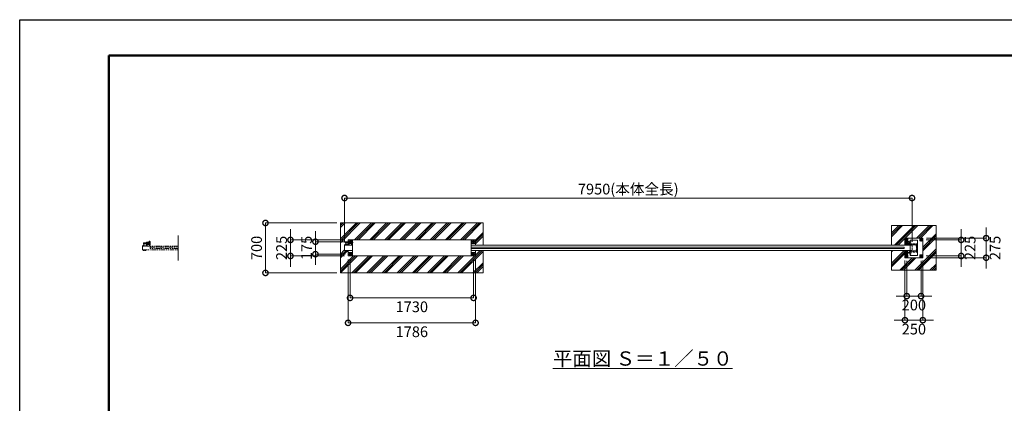
# Model space of a CAD drawing. Extents: x 0 to 21079, y 0 to 14850.
# Drawn here: x 0 to 13793, y 9472 to 14850 of the extents above; entities that cross this region are included whole.
import ezdxf

# ---------------------------------------------------------------- set-up
doc = ezdxf.new("R2010")
doc.units = 0
doc.header["$MEASUREMENT"] = 0
doc.header["$PDMODE"] = 1
for name, pattern in [('CENTER', [50.8, 31.75, -6.35, 6.35, -6.35]), ('DASHED', [19.05, 12.7, -6.35]), ('PHANTOM', [63.5, 31.75, -6.35, 6.35, -6.35, 6.35, -6.35])]:
    doc.linetypes.add(name, pattern=pattern)
doc.layers.get('0').update_dxf_attribs({"color": 1, "linetype": 'CONTINUOUS'})
doc.layers.get('DefPoints').update_dxf_attribs({"linetype": 'CONTINUOUS'})
for name, color, linetype, lineweight in [('FRAM3', 1, 'CONTINUOUS', 50), ('ハッチング', 8, 'CONTINUOUS', 5), ('ボルト・ナット', 8, 'CONTINUOUS', 9), ('基準線', 6, 'CENTER', 18), ('外形線', 7, 'CONTINUOUS', 18), ('寸法線', 3, 'CONTINUOUS', 18), ('想像線', 11, 'PHANTOM', 13), ('文字', 4, 'CONTINUOUS', 18), ('細線', 8, 'CONTINUOUS', 5), ('隠れ線', 5, 'DASHED', 18)]:
    doc.layers.add(name, color=color, linetype=linetype, lineweight=lineweight)
doc.styles.get("Standard").update_dxf_attribs({"font": 'TXT.SHX', "bigfont": 'bigfont.shx'})
doc.dimstyles.new('50ベース', dxfattribs={"dimscale": 50, "dimtxt": 3, "dimasz": 3, "dimexe": 0, "dimexo": 1, "dimgap": 1, "dimtad": 3, "dimdec": 1, "dimdsep": 46, "dimtxsty": 'Standard', "dimblk": 'DOTSMALL', "dimcen": 0, "dimclrd": 256, "dimclre": 256, "dimclrt": 7, "dimadec": 3, "dimazin": 2, "dimtfac": 1, "dimtdec": 1, "dimtix": 1, "dimtmove": 2, "dimatfit": 2, "dimldrblk": 'OPEN', "dimfxl": 0, "dimtolj": 1, "dimlwd": -1, "dimlwe": -1, "dimarcsym": 0})
pattern_1 = [(45, (-90000, 64662.5), (-106.06602, 106.06602), []), (45, (-90013.26, 64675.76), (-106.06602, 106.06602), []), (45, (-90026.52, 64689.02), (-106.06602, 106.06602), [])]

# ---------------------------------------------------------------- blocks, each defined once
blk = doc.blocks.new('A$C4093506B')
at = {"layer": '外形線'}
for p, q in [((-12, 32), (13, 32)), ((-12, -26), (-12, 32)), ((13, -26), (13, 32))]:
    blk.add_line(p, q, dxfattribs=at)
blk.add_arc((0, -26), 12.5, 180, 0, dxfattribs=at)
blk = doc.blocks.new('_DotSmall')
at = {"layer": 'FRAM3', "color": 0, "const_width": 0.5}
blk.add_lwpolyline([(-0.0625, 0, 1), (0.0625, 0, 1)], format="xyb", close=True, dxfattribs=at)
blk = doc.blocks.new('*D693')
at = {"layer": 'DefPoints', "color": 0}
for p in [(12500, 12350), (4550, 11693.5), (12500, 11687.5)]:
    blk.add_point(p, dxfattribs=at)
at = {"layer": '寸法線'}
for p, q in [((4550, 11743.5), (4550, 12350)), ((4550, 12350), (12500, 12350)), ((12500, 11737.5), (12500, 12350))]:
    blk.add_line(p, q, dxfattribs=at)
at = {"layer": '寸法線', "xscale": 150, "yscale": 150, "zscale": 150, "rotation": 180}
blk.add_blockref('_DotSmall', (4550, 12350), dxfattribs=at)
at = {"layer": '寸法線', "xscale": 150, "yscale": 150, "zscale": 150}
blk.add_blockref('_DotSmall', (12500, 12350), dxfattribs=at)
at = {"layer": '寸法線', "color": 7, "insert": (8525, 12475), "char_height": 150, "attachment_point": 5}
blk.add_mtext('\\A1;7950(本体全長)', dxfattribs=at)
blk = doc.blocks.new('_OPEN')
at = {"color": 0, "linetype": 'ByBlock'}
for p, q in [((-1, 0.167), (0, 0)), ((0, 0), (-1, -0.167)), ((0, 0), (-1, 0))]:
    blk.add_line(p, q, dxfattribs=at)
blk = doc.blocks.new('*D694')
at = {"layer": 'DefPoints', "color": 0}
for p in [(4143, 11737.5), (4628, 11737.5), (4608, 11562.5)]:
    blk.add_point(p, dxfattribs=at)
at = {"layer": '寸法線'}
for p, q in [((4143, 11737.5), (4143, 11887.5)), ((4578, 11737.5), (4143, 11737.5)), ((4143, 11562.5), (4143, 11737.5)), ((4558, 11562.5), (4143, 11562.5)), ((4143, 11562.5), (4143, 11412.5))]:
    blk.add_line(p, q, dxfattribs=at)
at = {"layer": '寸法線', "xscale": 150, "yscale": 150, "zscale": 150}
for p, rotation in [((4143, 11737.5), 270), ((4143, 11562.5), 90)]:
    blk.add_blockref('_DotSmall', p, dxfattribs=dict(at, rotation=rotation))
at = {"layer": '寸法線', "color": 7, "insert": (4018, 11650), "char_height": 150, "attachment_point": 5, "rotation": 90}
blk.add_mtext('\\A1;175', dxfattribs=at)
blk = doc.blocks.new('*D695')
at = {"layer": 'DefPoints', "color": 0}
for p in [(4600, 11762.5), (3793, 11537.5), (4600, 11537.5)]:
    blk.add_point(p, dxfattribs=at)
at = {"layer": '寸法線'}
for p, q in [((3793, 11762.5), (3793, 11912.5)), ((4550, 11762.5), (3793, 11762.5)), ((3793, 11762.5), (3793, 11537.5)), ((4550, 11537.5), (3793, 11537.5)), ((3793, 11537.5), (3793, 11387.5))]:
    blk.add_line(p, q, dxfattribs=at)
at = {"layer": '寸法線', "xscale": 150, "yscale": 150, "zscale": 150}
for p, rotation in [((3793, 11762.5), 270), ((3793, 11537.5), 90)]:
    blk.add_blockref('_DotSmall', p, dxfattribs=dict(at, rotation=rotation))
at = {"layer": '寸法線', "color": 7, "insert": (3668, 11650), "char_height": 150, "attachment_point": 5, "rotation": 90}
blk.add_mtext('\\A1;225', dxfattribs=at)
blk = doc.blocks.new('*D696')
at = {"layer": 'DefPoints', "color": 0}
for p in [(4493, 12000), (3443, 11300), (4493, 11300)]:
    blk.add_point(p, dxfattribs=at)
at = {"layer": '寸法線'}
for p, q in [((4443, 12000), (3443, 12000)), ((3443, 12000), (3443, 11300)), ((4443, 11300), (3443, 11300))]:
    blk.add_line(p, q, dxfattribs=at)
at = {"layer": '寸法線', "xscale": 150, "yscale": 150, "zscale": 150}
for p, rotation in [((3443, 12000), 90), ((3443, 11300), 270)]:
    blk.add_blockref('_DotSmall', p, dxfattribs=dict(at, rotation=rotation))
at = {"layer": '寸法線', "color": 7, "insert": (3318, 11650), "char_height": 150, "attachment_point": 5, "rotation": 90}
blk.add_mtext('\\A1;700', dxfattribs=at)
blk = doc.blocks.new('*D697')
at = {"layer": 'DefPoints', "color": 0}
for p in [(4628, 11542.5), (6358, 11542.5), (6358, 10950)]:
    blk.add_point(p, dxfattribs=at)
at = {"layer": '寸法線'}
for p, q in [((4628, 11492.5), (4628, 10950)), ((6358, 11492.5), (6358, 10950)), ((4628, 10950), (6358, 10950))]:
    blk.add_line(p, q, dxfattribs=at)
at = {"layer": '寸法線', "xscale": 150, "yscale": 150, "zscale": 150, "rotation": 180}
blk.add_blockref('_DotSmall', (4628, 10950), dxfattribs=at)
at = {"layer": '寸法線', "xscale": 150, "yscale": 150, "zscale": 150}
blk.add_blockref('_DotSmall', (6358, 10950), dxfattribs=at)
at = {"layer": '寸法線', "color": 7, "insert": (5493, 10825), "char_height": 150, "attachment_point": 5}
blk.add_mtext('\\A1;1730', dxfattribs=at)
blk = doc.blocks.new('*D698')
at = {"layer": 'DefPoints', "color": 0}
for p in [(4600, 11537.5), (6386, 11537.5), (6386, 10600)]:
    blk.add_point(p, dxfattribs=at)
at = {"layer": '寸法線'}
for p, q in [((4600, 11487.5), (4600, 10600)), ((6386, 11487.5), (6386, 10600)), ((4600, 10600), (6386, 10600))]:
    blk.add_line(p, q, dxfattribs=at)
at = {"layer": '寸法線', "xscale": 150, "yscale": 150, "zscale": 150, "rotation": 180}
blk.add_blockref('_DotSmall', (4600, 10600), dxfattribs=at)
at = {"layer": '寸法線', "xscale": 150, "yscale": 150, "zscale": 150}
blk.add_blockref('_DotSmall', (6386, 10600), dxfattribs=at)
at = {"layer": '寸法線', "color": 7, "insert": (5493, 10475), "char_height": 150, "attachment_point": 5}
blk.add_mtext('\\A1;1786', dxfattribs=at)
blk = doc.blocks.new('*D699')
at = {"layer": 'DefPoints', "color": 0}
for p in [(12401, 11525), (12651, 11525), (12651, 10637.5)]:
    blk.add_point(p, dxfattribs=at)
at = {"layer": '寸法線'}
for p, q in [((12401, 11475), (12401, 10637.5)), ((12651, 11475), (12651, 10637.5)), ((12401, 10637.5), (12251, 10637.5)), ((12401, 10637.5), (12651, 10637.5)), ((12651, 10637.5), (12801, 10637.5))]:
    blk.add_line(p, q, dxfattribs=at)
at = {"layer": '寸法線', "xscale": 150, "yscale": 150, "zscale": 150}
blk.add_blockref('_DotSmall', (12401, 10637.5), dxfattribs=at)
at = {"layer": '寸法線', "xscale": 150, "yscale": 150, "zscale": 150, "rotation": 180}
blk.add_blockref('_DotSmall', (12651, 10637.5), dxfattribs=at)
at = {"layer": '寸法線', "color": 7, "insert": (12526, 10512.5), "char_height": 150, "attachment_point": 5}
blk.add_mtext('\\A1;250', dxfattribs=at)
blk = doc.blocks.new('*D700')
at = {"layer": 'DefPoints', "color": 0}
for p in [(12426, 11517.5), (12626, 11517.5), (12626, 10975)]:
    blk.add_point(p, dxfattribs=at)
at = {"layer": '寸法線'}
for p, q in [((12426, 11467.5), (12426, 10975)), ((12626, 11467.5), (12626, 10975)), ((12426, 10975), (12276, 10975)), ((12426, 10975), (12626, 10975)), ((12626, 10975), (12776, 10975))]:
    blk.add_line(p, q, dxfattribs=at)
at = {"layer": '寸法線', "xscale": 150, "yscale": 150, "zscale": 150}
blk.add_blockref('_DotSmall', (12426, 10975), dxfattribs=at)
at = {"layer": '寸法線', "xscale": 150, "yscale": 150, "zscale": 150, "rotation": 180}
blk.add_blockref('_DotSmall', (12626, 10975), dxfattribs=at)
at = {"layer": '寸法線', "color": 7, "insert": (12526, 10850), "char_height": 150, "attachment_point": 5}
blk.add_mtext('\\A1;200', dxfattribs=at)
blk = doc.blocks.new('*D701')
at = {"layer": 'DefPoints', "color": 0}
for p in [(12651, 11787.5), (12651, 11512.5), (13538.5, 11512.5)]:
    blk.add_point(p, dxfattribs=at)
at = {"layer": '寸法線'}
for p, q in [((13538.5, 11787.5), (13538.5, 11937.5)), ((12701, 11787.5), (13538.5, 11787.5)), ((13538.5, 11787.5), (13538.5, 11512.5)), ((12701, 11512.5), (13538.5, 11512.5)), ((13538.5, 11512.5), (13538.5, 11362.5))]:
    blk.add_line(p, q, dxfattribs=at)
at = {"layer": '寸法線', "xscale": 150, "yscale": 150, "zscale": 150}
for p, rotation in [((13538.5, 11787.5), 270), ((13538.5, 11512.5), 90)]:
    blk.add_blockref('_DotSmall', p, dxfattribs=dict(at, rotation=rotation))
at = {"layer": '寸法線', "color": 7, "insert": (13663.5, 11650), "char_height": 150, "attachment_point": 5, "rotation": 90}
blk.add_mtext('\\A1;275', dxfattribs=at)
blk = doc.blocks.new('*D702')
at = {"layer": 'DefPoints', "color": 0}
for p in [(12646, 11762.5), (12646, 11537.5), (13188.5, 11537.5)]:
    blk.add_point(p, dxfattribs=at)
at = {"layer": '寸法線'}
for p, q in [((13188.5, 11762.5), (13188.5, 11912.5)), ((12696, 11762.5), (13188.5, 11762.5)), ((13188.5, 11762.5), (13188.5, 11537.5)), ((12696, 11537.5), (13188.5, 11537.5)), ((13188.5, 11537.5), (13188.5, 11387.5))]:
    blk.add_line(p, q, dxfattribs=at)
at = {"layer": '寸法線', "xscale": 150, "yscale": 150, "zscale": 150}
for p, rotation in [((13188.5, 11762.5), 270), ((13188.5, 11537.5), 90)]:
    blk.add_blockref('_DotSmall', p, dxfattribs=dict(at, rotation=rotation))
at = {"layer": '寸法線', "color": 7, "insert": (13313.5, 11650), "char_height": 150, "attachment_point": 5, "rotation": 90}
blk.add_mtext('\\A1;225', dxfattribs=at)

msp = doc.modelspace()

# ---------------------------------------------------------------- hatches: boundary and pattern name
at = {"layer": 'ハッチング'}
h = msp.add_hatch(dxfattribs=at)
h.set_pattern_fill('PLAST', color=256, scale=600, angle=45, style=0)
h.set_pattern_definition(pattern_1)
edge = h.paths.add_edge_path()
edge.add_ellipse((4584.3567425, 11603.7169776), major_axis=(-2.3494171, 2.3494171), ratio=1, start_angle=135, end_angle=169.3841348603)
edge.add_line((4585.031559, 11600.3944), (4568.5275875, 11600.3944))
edge.add_line((4568.5275875, 11600.3944), (4568.2331875, 11600.1))
edge.add_line((4568.2331875, 11600.1), (4558.7067142, 11600.1))
edge.add_line((4558.7067142, 11600.1), (4558.5, 11600.3944))
edge.add_line((4558.5, 11600.3944), (4557.9343706, 11600.7209661))
edge.add_ellipse((4559.3708375, 11603.7169776), major_axis=(2.3494171, -2.3494171), ratio=1, start_angle=280.6158651397, end_angle=289.3841579954, ccw=False)
edge.add_line((4557.49445, 11600.9529876), (4557.49445, 11601.8264925))
edge.add_line((4557.49445, 11601.8264925), (4550, 11612.5))
edge.add_line((4550, 11612.5), (4550, 11693.5))
edge.add_line((4550, 11693.5), (4556.5, 11693.5))
edge.add_line((4556.5, 11693.5), (4556.5, 11695.1))
edge.add_line((4556.5, 11695.1), (4558.5, 11695.1))
edge.add_line((4558.5, 11695.1), (4558.5, 11703.1))
edge.add_line((4558.5, 11703.1), (4567, 11703.1))
edge.add_line((4567, 11703.1), (4567, 11714.5))
edge.add_line((4567, 11714.5), (4564, 11720.5))
edge.add_line((4564, 11720.5), (4563, 11721.5))
edge.add_line((4563, 11721.5), (4563, 11736.5))
edge.add_line((4563, 11736.5), (4600, 11736.5))
edge.add_line((4600, 11736.5), (4600, 11762.5))
edge.add_line((4600, 11762.5), (6386, 11762.5))
edge.add_line((6386, 11762.5), (6386, 11687.5))
edge.add_line((6386, 11687.5), (6493, 11687.5))
edge.add_line((6493, 11687.5), (6493, 12000))
edge.add_line((6493, 12000), (4493, 12000))
edge.add_line((4493, 12000), (4493, 11300))
edge.add_line((4493, 11300), (6493, 11300))
edge.add_line((6493, 11300), (6493, 11612.5))
edge.add_line((6493, 11612.5), (6386, 11612.5))
edge.add_line((6386, 11612.5), (6386, 11537.5))
edge.add_line((6386, 11537.5), (4600, 11537.5))
edge.add_line((4600, 11537.5), (4600, 11600.3944))
edge.add_line((4600, 11600.3944), (4593.5134925, 11600.3944))
edge.add_line((4593.5134925, 11600.3944), (4593.2190925, 11600.1))
edge.add_line((4593.2190925, 11600.1), (4584.4222404, 11600.1))
h = msp.add_hatch(dxfattribs=at)
h.set_pattern_fill('PLAST', color=256, scale=600, angle=45, style=0)
h.set_pattern_definition(pattern_1)
h.paths.add_polyline_path([(12401, 11512.5), (12401, 11612.5), (12213.5, 11612.5), (12213.5, 11337.5), (12838.5, 11337.5), (12838.5, 11962.5), (12213.5, 11962.5), (12213.5, 11687.5), (12401, 11687.5), (12401, 11787.5), (12651, 11787.5), (12651, 11512.5)])

# ---------------------------------------------------------------- linework, layer by layer
at = {"layer": 'DefPoints'}
msp.add_lwpolyline([(0, 14850), (21000, 14850), (21000, 0), (0, 0)], close=True, dxfattribs=at)
at = {"layer": 'FRAM3'}
msp.add_lwpolyline([(1250, 14350), (20500, 14350), (20500, 500), (1250, 500)], close=True, dxfattribs=at)
at = {"layer": 'ボルト・ナット'}
for p, q in [((4605, 11735.5), (4563, 11735.5)), ((4564, 11720.5), (4564, 11736.5)), ((4628.9282075, 11735.4282), (4618.0717925, 11735.4282)), ((4630, 11736.500001), (4633, 11736.500001)), ((4630.940804, 11736.500001), (4630, 11735.9568186)), ((4644.9282075, 11735.4282), (4634.0717925, 11735.4282)), ((12471.8913538, 11734.8115), (12471.5078587, 11734.8115)), ((12471.8913538, 11734.1885), (12471.5078587, 11734.1885)), ((12471.8913538, 11734.8115), (12473.6299, 11734.8115)), ((12471.8913538, 11734.1885), (12471.8913538, 11734.8115)), ((12471.8913538, 11734.1885), (12473.6299, 11734.1885)), ((12473.6299, 11734.1885), (12473.6299, 11734.8115)), ((4557.6, 11610.5860667), (4564.5378003, 11610.5860667)), ((4557.6, 11608.6083333), (4564.2246997, 11608.6083333)), ((4561.247225, 11607.7138457), (4561.247225, 11600.9749543)), ((4561.7668125, 11600.1), (4561.7668125, 11600.3944)), ((4605, 11721.5), (4563, 11721.5)), ((4564.5875, 11610.9), (4564.175, 11608.2944)), ((4565.4125, 11610.9), (4565, 11608.2944)), ((4572.4, 11608.6083333), (4565.0496997, 11608.6083333)), ((4572.4, 11610.5860667), (4565.3628003, 11610.5860667)), ((4568.2331875, 11600.1), (4568.2331875, 11600.3944)), ((4568.752775, 11607.7138457), (4568.752775, 11600.9749543)), ((4572.50555, 11600.9749543), (4571.5, 11600.3944)), ((4582.6, 11610.5860667), (4589.5378003, 11610.5860667)), ((4582.6, 11608.6083333), (4589.2246997, 11608.6083333)), ((4586.247225, 11607.7138457), (4586.247225, 11600.9749543)), ((4586.7668125, 11600.1), (4586.7668125, 11600.3944)), ((4589.5875, 11610.9), (4589.175, 11608.2944)), ((4590.4125, 11610.9), (4590, 11608.2944)), ((4597.4, 11608.6083333), (4590.0496997, 11608.6083333)), ((4597.4, 11610.5860667), (4590.3628003, 11610.5860667)), ((4593.2331875, 11600.1), (4593.2331875, 11600.3944)), ((4593.752775, 11607.7138457), (4593.752775, 11600.9749543)), ((4597.50555, 11600.9749543), (4596.5, 11600.3944)), ((4628.9282075, 11721.5718), (4618.0717925, 11721.5718)), ((4630.940903, 11720.500001), (4630, 11721.0432214)), ((4633, 11720.500001), (4630, 11720.500001)), ((4644.9282075, 11721.5718), (4634.0717925, 11721.5718)), ((12471.8913538, 11565.8115), (12471.5078587, 11565.8115)), ((12471.8913538, 11565.1885), (12471.5078587, 11565.1885)), ((12471.8913538, 11565.8115), (12473.6299, 11565.8115)), ((12471.8913538, 11565.1885), (12471.8913538, 11565.8115)), ((12471.8913538, 11565.1885), (12473.6299, 11565.1885)), ((12473.6299, 11565.1885), (12473.6299, 11565.8115))]:
    msp.add_line(p, q, dxfattribs=at)
for points in [[(4605, 11736.5), (4564, 11736.5), (4563, 11735.5), (4563, 11721.5), (4564, 11720.5), (4605, 11720.5)], [(4616, 11743.5), (4616, 11744.4282032), (4628, 11751.3564065), (4640, 11744.4282032), (4640, 11742.3564)], [(12412.5903264, 11747.5), (12411, 11747.5), (12411, 11777.5), (12441, 11777.5), (12441, 11747.5), (12437.4096736, 11747.5)], [(12418.3004681, 11756.553022), (12417, 11757.3038476), (12417, 11767.6961524), (12426, 11772.8923048), (12435, 11767.6961524), (12435, 11757.3038476), (12432.6044703, 11755.9207879)], [(12471.8913538, 11732.35), (12473.9244647, 11734.5), (12471.8913538, 11736.65)], [(4567, 11693.5), (4556.5, 11693.5), (4556.5, 11695.1), (4567, 11695.1)], [(4571.5, 11600.3944), (4558.5, 11600.3944), (4557.49445, 11600.9749543), (4557.49445, 11607.7138457), (4558.5, 11608.2944), (4571.5, 11608.2944), (4572.50555, 11607.7138457), (4572.50555, 11600.9749543)], [(4568.5275875, 11600.3944), (4568.2331875, 11600.1), (4561.7668125, 11600.1), (4561.4724125, 11600.3944)], [(4596.5, 11600.3944), (4583.5, 11600.3944), (4582.49445, 11600.9749543), (4582.49445, 11607.7138457), (4583.5, 11608.2944), (4596.5, 11608.2944), (4597.50555, 11607.7138457), (4597.50555, 11600.9749543)], [(4593.5275875, 11600.3944), (4593.2331875, 11600.1), (4586.7668125, 11600.1), (4586.4724125, 11600.3944)], [(12437.5, 11552.5), (12441, 11552.5), (12441, 11522.5), (12411, 11522.5), (12411, 11552.5), (12412.5, 11552.5)], [(12418.3004681, 11543.446978), (12417, 11542.6961524), (12417, 11532.3038476), (12426, 11527.1076952), (12435, 11532.3038476), (12435, 11542.6961524), (12432.6044703, 11544.0792121)], [(12471.8913538, 11563.35), (12473.9244647, 11565.5), (12471.8913538, 11567.65)]]:
    msp.add_lwpolyline(points, dxfattribs=at)
for points in [[(4630, 11740.5), (4630, 11716.5), (4628.9282075, 11714.6436), (4618.0717925, 11714.6436), (4617, 11716.5), (4617, 11740.5), (4618.0717925, 11742.3564), (4628.9282075, 11742.3564)], [(4646, 11740.5), (4646, 11716.5), (4644.9282075, 11714.6436), (4634.0717925, 11714.6436), (4633, 11716.5), (4633, 11740.5), (4634.0717925, 11742.3564), (4644.9282075, 11742.3564)], [(6370, 11730.5717968), (6358, 11723.6435935), (6346, 11730.5717968), (6346, 11744.4282032), (6358, 11751.3564065), (6370, 11744.4282032)], [(12473.7114556, 11739.2), (12473.7114556, 11729.8), (12473.9999, 11729.8), (12473.9999, 11739.2)], [(12641, 11777.5), (12641, 11747.5), (12611, 11747.5), (12611, 11777.5)], [(12617, 11757.3038476), (12617, 11767.6961524), (12626, 11772.8923048), (12635, 11767.6961524), (12635, 11757.3038476), (12626, 11752.1076952)], [(4573.5, 11610.9), (4556.5, 11610.9), (4556.5, 11612.5), (4573.5, 11612.5)], [(4557.8083333, 11608.4), (4560.275, 11608.2944), (4565, 11608.2944), (4569.725, 11608.2944), (4572.1916667, 11608.4), (4572.4, 11608.6083333), (4572.4, 11610.5860667), (4572.1916667, 11610.7944), (4569.725, 11610.9), (4565, 11610.9), (4560.275, 11610.9), (4557.8083333, 11610.7944), (4557.6, 11610.5860667), (4557.6, 11608.6083333)], [(4598.5, 11610.9), (4581.5, 11610.9), (4581.5, 11612.5), (4598.5, 11612.5)], [(4582.8083333, 11608.4), (4585.275, 11608.2944), (4590, 11608.2944), (4594.725, 11608.2944), (4597.1916667, 11608.4), (4597.4, 11608.6083333), (4597.4, 11610.5860667), (4597.1916667, 11610.7944), (4594.725, 11610.9), (4590, 11610.9), (4585.275, 11610.9), (4582.8083333, 11610.7944), (4582.6, 11610.5860667), (4582.6, 11608.6083333)], [(4640, 11555.5717968), (4628, 11548.6435935), (4616, 11555.5717968), (4616, 11569.4282032), (4628, 11576.3564065), (4640, 11569.4282032)], [(6370, 11555.5717968), (6358, 11548.6435935), (6346, 11555.5717968), (6346, 11569.4282032), (6358, 11576.3564065), (6370, 11569.4282032)], [(12473.7114556, 11570.2), (12473.7114556, 11560.8), (12473.9999, 11560.8), (12473.9999, 11570.2)], [(12641, 11522.5), (12641, 11552.5), (12611, 11552.5), (12611, 11522.5)], [(12635, 11542.6961524), (12626, 11547.8923048), (12617, 11542.6961524), (12617, 11532.3038476), (12626, 11527.1076952), (12635, 11532.3038476)]]:
    msp.add_lwpolyline(points, close=True, dxfattribs=at)
msp.add_lwpolyline([(4567, 11703.1), (4559.3, 11703.1, 0.4142135624), (4558.5, 11702.3), (4558.5, 11695.1)], format="xyb", dxfattribs=at)
for centre, radius in [((6358, 11737.5), 12), ((6358, 11737.5), 11), ((12626, 11762.5), 9), ((12626, 11762.5), 6), ((12626, 11762.5), 5.0527847), ((4628, 11562.5), 12), ((4628, 11562.5), 11), ((6358, 11562.5), 12), ((6358, 11562.5), 11), ((12626, 11537.5), 9), ((12626, 11537.5), 6), ((12626, 11537.5), 5.0527847)]:
    msp.add_circle(centre, radius, dxfattribs=at)
at = {"layer": 'ボルト・ナット', "extrusion": (0, 0, -1)}
for radius, start, end in [(12, 23.5564643089, 156.1276710355), (11, 26.1990457501, 153.8009542499)]:
    msp.add_arc((-4628, 11737.5), radius, start, end, dxfattribs=at)
at = {"layer": 'ボルト・ナット'}
for centre, radius, start, end in [((12426, 11762.5), 9, 314.8152461022, 218.2482953798), ((12426, 11762.5), 6, 306.0599169998, 227.0036244821), ((12426, 11762.5), 5.0527847, 297.9667674059, 235.0967740764), ((12477.5999, 11734.5), 6.1, 129.6019270794, 177.0728850345), ((12477.5999, 11734.5), 6.1, 182.9271149655, 230.3980729206), ((12426, 11537.5), 9, 141.7517046199, 45.1847538978), ((12426, 11537.5), 6, 132.996375517, 53.9400830002), ((12426, 11537.5), 5.0527847, 124.9032259227, 62.0332325948), ((12477.5999, 11565.5), 6.1, 129.6019270794, 177.0728850345), ((12477.5999, 11565.5), 6.1, 182.9271149655, 230.3980729206)]:
    msp.add_arc(centre, radius, start, end, dxfattribs=at)
at = {"layer": 'ボルト・ナット', "extrusion": (0, 0, -1)}
for centre, major_axis, start_param, end_param in [((4623.1339894, 11738.8923), (4.3373855, -4.3373855), 1.7560781264, 2.956310854), ((4634.9837399, 11729.2649186), (-12.7279221, -12.7279221), 0.7428898853, 1.134873092), ((4634.9837399, 11727.7350814), (12.7279221, -12.7279221), 2.0067195616, 2.3987027683), ((4623.8660106, 11738.8923), (4.3373855, -4.3373855), 4.89767078, 6.0979035075), ((4607.0717314, 11728.5), (16.2127342, -16.2127342), 5.1908204933, 5.8047537942), ((4639.1339894, 11738.8923), (4.3373855, -4.3373855), 1.7560781264, 2.956310854), ((4650.9837399, 11729.2649186), (-12.7279221, -12.7279221), 0.7428898853, 1.134873092), ((4650.9837399, 11727.7350814), (12.7279221, -12.7279221), 2.0067195616, 2.3987027683), ((4639.8660106, 11738.8923), (4.3373855, -4.3373855), 4.89767078, 6.0979035075), ((4623.0717314, 11728.5), (16.2127342, -16.2127342), 5.1908204933, 5.8047537942), ((4559.3708375, 11604.9718224), (-2.3494171, 2.3494171), 0.1852817996, 1.3855145272), ((4559.3708375, 11603.7169776), (-2.3494171, 2.3494171), 3.3268744532, 4.5271071808), ((4565, 11595.8749212), (8.7818977, 8.7818977), -1.0923648139, -0.4784315129), ((4565, 11612.8138788), (-8.7818977, 8.7818977), 3.6200241665, 4.2339574674), ((4570.6291625, 11604.9718224), (-2.3494171, 2.3494171), 0.1852817996, 1.3855145272), ((4570.6291625, 11603.7169776), (-2.3494171, 2.3494171), 3.3268744532, 4.5271071808), ((4584.3708375, 11604.9718224), (-2.3494171, 2.3494171), 0.1852817996, 1.3855145272), ((4584.3708375, 11603.7169776), (-2.3494171, 2.3494171), 3.3268744532, 4.5271071808), ((4590, 11595.8749212), (8.7818977, 8.7818977), -1.0923648139, -0.4784315129), ((4590, 11612.8138788), (-8.7818977, 8.7818977), 3.6200241665, 4.2339574674), ((4595.6291625, 11604.9718224), (-2.3494171, 2.3494171), 0.1852817996, 1.3855145272), ((4595.6291625, 11603.7169776), (-2.3494171, 2.3494171), 3.3268744532, 4.5271071808), ((4623.1339894, 11718.1077), (4.3373855, -4.3373855), 1.7560781264, 2.956310854), ((4623.8660106, 11718.1077), (4.3373855, -4.3373855), 4.89767078, 6.0979035075), ((4639.1339894, 11718.1077), (4.3373855, -4.3373855), 1.7560781264, 2.956310854), ((4639.8660106, 11718.1077), (4.3373855, -4.3373855), 4.89767078, 6.0979035075)]:
    msp.add_ellipse(centre, major_axis=major_axis, ratio=1, start_param=start_param, end_param=end_param, dxfattribs=at)
at = {"layer": '基準線', "ltscale": 4}
for p, q in [((4670, 11728.5), (4553, 11728.5)), ((4648, 11737.5), (4608, 11737.5)), ((4628, 11757.5), (4628, 11717.5)), ((6378, 11737.5), (6338, 11737.5)), ((6358, 11757.5), (6358, 11717.5)), ((12446, 11762.5), (12406, 11762.5)), ((12425, 11682.175), (12425, 11763.825)), ((12426, 11782.5), (12426, 11742.5)), ((12430, 11686.25), (12430, 11738.75)), ((12486.9999, 11734.5), (12468.8913538, 11734.5)), ((12646, 11762.5), (12606, 11762.5)), ((12626, 11782.5), (12626, 11742.5)), ((12456.25, 11712.5), (12403.75, 11712.5)), ((12425, 11617.825), (12425, 11536.175)), ((12570, 11681.4999999), (12555.8914538, 11681.4999999)), ((12570, 11618.4999999), (12555.8914538, 11618.4999999)), ((4648, 11562.5), (4608, 11562.5)), ((4628, 11582.5), (4628, 11542.5)), ((6378, 11562.5), (6338, 11562.5)), ((6358, 11582.5), (6358, 11542.5)), ((12446, 11537.5), (12406, 11537.5)), ((12426, 11517.5), (12426, 11557.5)), ((12486.9999, 11565.5), (12468.8913538, 11565.5)), ((12646, 11537.5), (12606, 11537.5)), ((12626, 11517.5), (12626, 11557.5))]:
    msp.add_line(p, q, dxfattribs=at)
at = {"layer": '外形線'}
for p, q in [((4603, 11736.5), (4603, 11762.5)), ((4605, 11743.5), (4617, 11743.5)), ((4605, 11719.5), (4605, 11743.5)), ((4617, 11743.5), (4617, 11687.5)), ((4653, 11762.5), (4653, 11758.500001)), ((4654.5, 11752.500001), (4660, 11752.500001)), ((4660, 11762.5), (4660, 11537.5)), ((4660, 11752.500001), (4660, 11704.499999)), ((6326, 11537.5), (6326, 11762.5)), ((4550, 11687.5), (4550, 11693.5)), ((4550, 11693.5), (4567, 11693.5)), ((4617, 11712.5), (4646, 11712.5)), ((4654.5, 11704.499999), (4660, 11704.499999)), ((6326, 11687.5), (12476, 11687.5)), ((6326, 11612.5), (12476, 11612.5)), ((12476, 11682.1724931), (12476, 11684.725149)), ((12476, 11602.774851), (12476, 11605.3275069))]:
    msp.add_line(p, q, dxfattribs=at)
for points in [[(6386, 11687.5), (6386, 11762.5), (4600, 11762.5), (4600, 11736.5)], [(6383, 11762.5), (6383, 11712.5), (6333, 11712.5), (6333, 11762.5)], [(12401, 11612.5), (12401, 11512.5), (12651, 11512.5), (12651, 11787.5), (12401, 11787.5), (12401, 11687.5)], [(4660, 11687.5), (4550, 11687.5), (4550, 11612.5), (4660, 11612.5)], [(4600, 11612.5), (4600, 11537.5), (6386, 11537.5), (6386, 11612.5)], [(4653, 11537.5), (4653, 11587.5), (4603, 11587.5), (4603, 11537.5)], [(6326, 11640), (12390, 11640), (12390, 11660), (6326, 11660)], [(6383, 11537.5), (6383, 11587.5), (6333, 11587.5), (6333, 11537.5)]]:
    msp.add_lwpolyline(points, dxfattribs=at)
msp.add_lwpolyline([(4646, 11702.500001), (4646, 11754.500001, -0.4142135624), (4650, 11758.500001), (4654.5, 11758.500001), (4654.5, 11698.500001), (4650, 11698.500001, -0.4142135624)], format="xyb", close=True, dxfattribs=at)
msp.add_lwpolyline([(12476, 11757.5), (12476, 11542.5), (12576, 11542.5), (12576, 11757.5)], close=True, dxfattribs=at)
msp.add_lwpolyline([(4617, 11719.5), (4572, 11719.5, 0.4142135624), (4567, 11714.5), (4567, 11687.5)], format="xyb", dxfattribs=at)
at = {"layer": '想像線', "ltscale": 2}
for p, q in [((1734, 11724), (1733, 11723)), ((1775, 11724), (1734, 11724)), ((1734, 11708), (1734, 11724)), ((1775, 11731), (1787, 11731)), ((1775, 11707), (1775, 11731)), ((1787, 11731), (1787, 11675)), ((1787, 11728), (1788.0717925, 11729.8564)), ((1787, 11716), (1787, 11728)), ((1788.0717925, 11729.8564), (1793.5, 11729.8564)), ((1798.9282075, 11729.8564), (1793.5, 11729.8564)), ((1800, 11728), (1798.9282075, 11729.8564)), ((1800, 11716), (1800, 11728)), ((1800, 11724.000001), (1803, 11724.000001)), ((1800.940804, 11724.000001), (1800, 11723.4568186)), ((1803, 11728), (1804.0717925, 11729.8564)), ((1803, 11716), (1803, 11728)), ((1804.0717925, 11729.8564), (1809.5, 11729.8564)), ((1814.9282075, 11729.8564), (1809.5, 11729.8564)), ((1816, 11728), (1814.9282075, 11729.8564)), ((1816, 11690.000001), (1816, 11742.000001)), ((1816, 11716), (1816, 11728)), ((1820, 11746.000001), (1824.5, 11746.000001)), ((1824.5, 11746.000001), (1824.5, 11686.000001)), ((1824.5, 11740.000001), (1830, 11740.000001)), ((1830, 11740.000001), (1830, 11691.999999)), ((1720, 11675), (1720, 11681)), ((1720, 11681), (1737, 11681)), ((1724, 11675), (1720, 11675)), ((1726.5, 11681), (1726.5, 11682.6)), ((1726.5, 11682.6), (1737, 11682.6)), ((1726.5, 11623.4), (1726.5, 11625)), ((1726.5, 11625), (1743.5, 11625)), ((1743.5, 11623.4), (1726.5, 11623.4)), ((1728.5, 11620.7944), (1727.49445, 11620.2138457)), ((1727.49445, 11620.2138457), (1727.49445, 11613.4749543)), ((1727.49445, 11613.4749543), (1728.5, 11612.8944)), ((1727.6, 11623.0860667), (1727.8083333, 11623.2944)), ((1727.6, 11622.0972), (1727.6, 11623.0860667)), ((1727.6, 11623.0860667), (1734.5378003, 11623.0860667)), ((1727.6, 11621.1083333), (1727.6, 11622.0972)), ((1727.8083333, 11620.9), (1727.6, 11621.1083333)), ((1727.6, 11621.1083333), (1734.2246997, 11621.1083333)), ((1727.8083333, 11623.2944), (1730.275, 11623.4)), ((1730.275, 11620.7944), (1727.8083333, 11620.9)), ((1728.5, 11689.8), (1728.5, 11682.6)), ((1735, 11620.7944), (1728.5, 11620.7944)), ((1728.5, 11612.8944), (1735, 11612.8944)), ((1737, 11690.6), (1729.3, 11690.6)), ((1730.275, 11623.4), (1735, 11623.4)), ((1730.275, 11620.7944), (1735, 11620.7944)), ((1731.247225, 11620.2138457), (1731.247225, 11613.4749543)), ((1731.4724125, 11612.8944), (1731.7668125, 11612.6)), ((1731.535, 11690.6), (1731.535, 11686.6)), ((1731.535, 11686.6), (1735, 11684.5994813)), ((1731.7668125, 11612.6), (1731.7668125, 11612.8944)), ((1731.7668125, 11612.6), (1738.2331875, 11612.6)), ((1775, 11723), (1733, 11723)), ((1733, 11723), (1733, 11716)), ((1733, 11709), (1733, 11716)), ((1775, 11709), (1733, 11709)), ((1734, 11708), (1733, 11709)), ((1733.2675, 11690.6), (1733.2675, 11686.6)), ((1775, 11708), (1734, 11708)), ((1734.5875, 11623.4), (1734.175, 11620.7944)), ((1737, 11685.7541819), (1735, 11684.5994813)), ((1739.725, 11623.4), (1735, 11623.4)), ((1735.4125, 11623.4), (1735, 11620.7944)), ((1735, 11620.7944), (1741.5, 11620.7944)), ((1739.725, 11620.7944), (1735, 11620.7944)), ((1741.5, 11612.8944), (1735, 11612.8944)), ((1742.4, 11621.1083333), (1735.0496997, 11621.1083333)), ((1742.4, 11623.0860667), (1735.3628003, 11623.0860667)), ((1736.7325, 11690.6), (1736.7325, 11686.6)), ((1737, 11675), (1737, 11702)), ((1737, 11681), (1787, 11681)), ((1738.2331875, 11612.6), (1738.2331875, 11612.8944)), ((1738.5275875, 11612.8944), (1738.2331875, 11612.6)), ((1738.752775, 11620.2138457), (1738.752775, 11613.4749543)), ((1742.1916667, 11623.2944), (1739.725, 11623.4)), ((1739.725, 11620.7944), (1742.1916667, 11620.9)), ((1741.5, 11620.7944), (1742.50555, 11620.2138457)), ((1742.50555, 11613.4749543), (1741.5, 11612.8944)), ((1742, 11707), (1787, 11707)), ((1742.4, 11623.0860667), (1742.1916667, 11623.2944)), ((1742.1916667, 11620.9), (1742.4, 11621.1083333)), ((1742.4, 11622.0972), (1742.4, 11623.0860667)), ((1742.4, 11621.1083333), (1742.4, 11622.0972)), ((1742.50555, 11620.2138457), (1742.50555, 11613.4749543)), ((1743.5, 11625), (1743.5, 11623.4)), ((1751.485905, 11623.4), (1751.485905, 11625)), ((1751.485905, 11625), (1768.485905, 11625)), ((1768.485905, 11623.4), (1751.485905, 11623.4)), ((1753.485905, 11620.7944), (1752.480355, 11620.2138457)), ((1752.480355, 11620.2138457), (1752.480355, 11613.4749543)), ((1752.480355, 11613.4749543), (1753.485905, 11612.8944)), ((1752.585905, 11623.0860667), (1752.7942383, 11623.2944)), ((1752.585905, 11622.0972), (1752.585905, 11623.0860667)), ((1752.585905, 11623.0860667), (1759.5237053, 11623.0860667)), ((1752.585905, 11621.1083333), (1752.585905, 11622.0972)), ((1752.7942383, 11620.9), (1752.585905, 11621.1083333)), ((1752.585905, 11621.1083333), (1759.2106047, 11621.1083333)), ((1752.7942383, 11623.2944), (1755.260905, 11623.4)), ((1755.260905, 11620.7944), (1752.7942383, 11620.9)), ((1759.985905, 11620.7944), (1753.485905, 11620.7944)), ((1753.485905, 11612.8944), (1759.985905, 11612.8944)), ((1755.260905, 11623.4), (1759.985905, 11623.4)), ((1755.260905, 11620.7944), (1759.985905, 11620.7944)), ((1756.23313, 11620.2138457), (1756.23313, 11613.4749543)), ((1756.4583175, 11612.8944), (1756.7527175, 11612.6)), ((1756.7527175, 11612.6), (1756.7527175, 11612.8944)), ((1756.7527175, 11612.6), (1763.2190925, 11612.6)), ((1759.573405, 11623.4), (1759.160905, 11620.7944)), ((1764.710905, 11623.4), (1759.985905, 11623.4)), ((1760.398405, 11623.4), (1759.985905, 11620.7944)), ((1759.985905, 11620.7944), (1766.485905, 11620.7944)), ((1764.710905, 11620.7944), (1759.985905, 11620.7944)), ((1766.485905, 11612.8944), (1759.985905, 11612.8944)), ((1767.385905, 11621.1083333), (1760.0356047, 11621.1083333)), ((1767.385905, 11623.0860667), (1760.3487053, 11623.0860667)), ((1763.5134925, 11612.8944), (1763.2190925, 11612.6)), ((1763.2190925, 11612.6), (1763.2190925, 11612.8944)), ((1763.73868, 11620.2138457), (1763.73868, 11613.4749543)), ((1767.1775716, 11623.2944), (1764.710905, 11623.4)), ((1764.710905, 11620.7944), (1767.1775716, 11620.9)), ((1766.485905, 11620.7944), (1767.491455, 11620.2138457)), ((1767.491455, 11613.4749543), (1766.485905, 11612.8944)), ((1767.385905, 11623.0860667), (1767.1775716, 11623.2944)), ((1767.1775716, 11620.9), (1767.385905, 11621.1083333)), ((1767.385905, 11622.0972), (1767.385905, 11623.0860667)), ((1767.385905, 11621.1083333), (1767.385905, 11622.0972)), ((1767.491455, 11620.2138457), (1767.491455, 11613.4749543)), ((1768.485905, 11625), (1768.485905, 11623.4)), ((1775, 11707), (1775, 11675)), ((1787, 11716), (1787, 11704)), ((1787, 11704), (1788.0717925, 11702.1436)), ((1787, 11700), (1816, 11700)), ((1788.0717925, 11722.9282), (1793.5, 11722.9282)), ((1788.0717925, 11709.0718), (1793.5, 11709.0718)), ((1788.0717925, 11702.1436), (1793.5, 11702.1436)), ((1798.9282075, 11722.9282), (1793.5, 11722.9282)), ((1798.9282075, 11709.0718), (1793.5, 11709.0718)), ((1798.9282075, 11702.1436), (1793.5, 11702.1436)), ((1800, 11704), (1798.9282075, 11702.1436)), ((1800, 11716), (1800, 11704)), ((1800.940903, 11708.000001), (1800, 11708.5432214)), ((1803, 11708.000001), (1800, 11708.000001)), ((1803, 11716), (1803, 11704)), ((1803, 11704), (1804.0717925, 11702.1436)), ((1804.0717925, 11722.9282), (1809.5, 11722.9282)), ((1804.0717925, 11709.0718), (1809.5, 11709.0718)), ((1804.0717925, 11702.1436), (1809.5, 11702.1436)), ((1814.9282075, 11722.9282), (1809.5, 11722.9282)), ((1814.9282075, 11709.0718), (1809.5, 11709.0718)), ((1814.9282075, 11702.1436), (1809.5, 11702.1436)), ((1816, 11704), (1814.9282075, 11702.1436)), ((1816, 11716), (1816, 11704)), ((1820, 11686.000001), (1824.5, 11686.000001)), ((1824.5, 11691.999999), (1830, 11691.999999))]:
    msp.add_line(p, q, dxfattribs=at)
for points in [[(2220, 11675), (1720, 11675), (1720, 11625), (2220, 11625)], [(2220, 11640), (1830, 11640), (1830, 11660), (2220, 11660)]]:
    msp.add_lwpolyline(points, dxfattribs=at)
for centre, radius, start, end in [((1820, 11742.000001), 4, 90, 180), ((1729.3, 11689.8), 0.8, 90, 180), ((1732.40125, 11687.7135937), 1.4108438, 232.1211205089, 307.8788794911), ((1735, 11691.50025), 5.1975, 250.528779365, 289.471220635), ((1737.59875, 11687.7135937), 1.4108438, 232.1211205089, 244.887850896), ((1742, 11702), 5, 90, 180), ((1820, 11690.000001), 4, 180, 270)]:
    msp.add_arc(centre, radius, start, end, dxfattribs=at)
at = {"layer": '想像線', "ltscale": 2, "extrusion": (0, 0, -1)}
for centre, major_axis, start_param, end_param in [((1793.1339894, 11726.3923), (-4.3373855, 4.3373855), 4.89767078, 6.0979035075), ((1793.8660106, 11726.3923), (-4.3373855, 4.3373855), 1.7560781264, 2.956310854), ((1809.1339894, 11726.3923), (-4.3373855, 4.3373855), 4.89767078, 6.0979035075), ((1809.8660106, 11726.3923), (-4.3373855, 4.3373855), 1.7560781264, 2.956310854), ((1729.3708375, 11617.4718224), (-2.3494171, 2.3494171), 0.1852817996, 1.3855145272), ((1729.3708375, 11616.2169776), (-2.3494171, 2.3494171), 3.3268744532, 4.5271071808), ((1735, 11608.3749212), (8.7818977, 8.7818977), -1.0923648139, -0.4784315129), ((1735, 11625.3138788), (8.7818977, 8.7818977), 2.0492278397, 2.6631611406), ((1740.6291625, 11617.4718224), (-2.3494171, 2.3494171), 0.1852817996, 1.3855145272), ((1740.6291625, 11616.2169776), (-2.3494171, 2.3494171), 3.3268744532, 4.5271071808), ((1754.3567425, 11617.4718224), (-2.3494171, 2.3494171), 0.1852817996, 1.3855145272), ((1754.3567425, 11616.2169776), (-2.3494171, 2.3494171), 3.3268744532, 4.5271071808), ((1759.985905, 11608.3749212), (8.7818977, 8.7818977), -1.0923648139, -0.4784315129), ((1759.985905, 11625.3138788), (8.7818977, 8.7818977), 2.0492278397, 2.6631611406), ((1765.6150675, 11617.4718224), (-2.3494171, 2.3494171), 0.1852817996, 1.3855145272), ((1765.6150675, 11616.2169776), (-2.3494171, 2.3494171), 3.3268744532, 4.5271071808), ((1793.1339894, 11705.6077), (-4.3373855, 4.3373855), 4.89767078, 6.0979035075), ((1804.9837399, 11716.7649186), (-12.7279221, 12.7279221), 5.4552788656, 5.8472620724), ((1804.9837399, 11715.2350814), (12.7279221, 12.7279221), 3.5775158884, 3.9694990951), ((1777.0717314, 11716), (-16.2127342, 16.2127342), 2.0492278397, 2.6631611406), ((1793.8660106, 11705.6077), (-4.3373855, 4.3373855), 1.7560781264, 2.956310854), ((1809.1339894, 11705.6077), (-4.3373855, 4.3373855), 4.89767078, 6.0979035075), ((1820.9837399, 11716.7649186), (-12.7279221, 12.7279221), 5.4552788656, 5.8472620724), ((1820.9837399, 11715.2350814), (12.7279221, 12.7279221), 3.5775158884, 3.9694990951), ((1793.0717314, 11716), (-16.2127342, 16.2127342), 2.0492278397, 2.6631611406), ((1809.8660106, 11705.6077), (-4.3373855, 4.3373855), 1.7560781264, 2.956310854)]:
    msp.add_ellipse(centre, major_axis=major_axis, ratio=1, start_param=start_param, end_param=end_param, dxfattribs=at)
at = {"layer": '文字'}
msp.add_line((2220, 11825), (2220, 11475), dxfattribs=at)
at = {"layer": '細線'}
for p, q in [((12412.5, 11692.5), (12400, 11692.5)), ((12460, 11692.5), (12437.5, 11692.5))]:
    msp.add_line(p, q, dxfattribs=at)
for points in [[(6493, 11687.5), (6493, 12000), (4493, 12000), (4493, 11300), (6493, 11300), (6493, 11612.5)], [(12213.5, 11687.5), (12213.5, 11962.5), (12838.5, 11962.5), (12838.5, 11337.5), (12213.5, 11337.5), (12213.5, 11612.5)]]:
    msp.add_lwpolyline(points, dxfattribs=at)
for points in [[(12412.5, 11742.5), (12410, 11742.5, 0.4142135624), (12400, 11732.5), (12400, 11687.5)], [(12460, 11687.5), (12460, 11732.5, 0.4142135624), (12450, 11742.5), (12437.5, 11742.5)], [(12476, 11694.6724931), (12451.0001, 11714.5), (12451.0001, 11721.5, -0.4142135624), (12454.0001, 11724.5), (12474.0001, 11724.5), (12474.0001, 11744.5), (12476.0001, 11744.5), (12476.0001, 11722.5), (12454.0001, 11722.5, 0.4142135624), (12453.0001, 11721.5), (12453.0001, 11715.466449), (12476, 11697.225149)], [(12476, 11602.774851), (12453.0001, 11584.533551), (12453.0001, 11578.5, 0.4142135624), (12454.0001, 11577.5), (12476.0001, 11577.5), (12476.0001, 11555.5), (12474.0001, 11555.5), (12474.0001, 11575.5), (12454.0001, 11575.5, -0.4142135624), (12451.0001, 11578.5), (12451.0001, 11585.5), (12476, 11605.3275069)]]:
    msp.add_lwpolyline(points, format="xyb", dxfattribs=at)
msp.add_arc((12430, 11712.5), 17.5, 295.3769335258, 64.6230664742, dxfattribs=at)
at = {"layer": '隠れ線', "ltscale": 2}
for p, q in [((12475.3999, 11732.5), (12475.3999, 11736.5)), ((12483.570485, 11732.5), (12483.570485, 11736.5)), ((4561.535, 11703.1), (4561.535, 11699.1)), ((4561.535, 11699.1), (4565, 11697.0994813)), ((4563.2675, 11703.1), (4563.2675, 11699.1)), ((4568.465, 11699.1), (4565, 11697.0994813)), ((4567, 11693.5), (4617, 11693.5)), ((4568.465, 11703.1), (4568.465, 11699.1)), ((4586.520905, 11703.1), (4586.520905, 11699.1)), ((4586.520905, 11699.1), (4589.985905, 11697.0994813)), ((4588.253405, 11703.1), (4588.253405, 11699.1)), ((4593.450905, 11699.1), (4589.985905, 11697.0994813)), ((4591.718405, 11703.1), (4591.718405, 11699.1)), ((4593.450905, 11703.1), (4593.450905, 11699.1)), ((4605, 11719.5), (4605, 11687.5)), ((12576, 11707.5), (12476, 11707.5)), ((12476, 11592.5), (12576, 11592.5)), ((12558.8914538, 11681.8114999), (12558.5079587, 11681.8114999)), ((12558.8914538, 11681.1884999), (12558.5079587, 11681.1884999)), ((12558.8914538, 11618.8114999), (12558.5079587, 11618.8114999)), ((12558.8914538, 11618.1884999), (12558.5079587, 11618.1884999)), ((12558.8914538, 11681.8114999), (12560.63, 11681.8114999)), ((12558.8914538, 11681.1884999), (12558.8914538, 11681.8114999)), ((12558.8914538, 11681.1884999), (12560.63, 11681.1884999)), ((12558.8914538, 11618.8114999), (12560.63, 11618.8114999)), ((12558.8914538, 11618.1884999), (12558.8914538, 11618.8114999)), ((12558.8914538, 11618.1884999), (12560.63, 11618.1884999)), ((12560.63, 11681.1884999), (12560.63, 11681.8114999)), ((12560.63, 11618.1884999), (12560.63, 11618.8114999)), ((12562.4, 11679.4999999), (12562.4, 11683.4999999)), ((12562.4, 11616.4999999), (12562.4, 11620.4999999)), ((12566.570585, 11679.4999999), (12566.570585, 11683.4999999)), ((12566.570585, 11616.4999999), (12566.570585, 11620.4999999)), ((12475.3999, 11563.5), (12475.3999, 11567.5)), ((12483.570485, 11563.5), (12483.570485, 11567.5))]:
    msp.add_line(p, q, dxfattribs=at)
at = {"layer": '隠れ線'}
msp.add_line((4566.7325, 11703.1), (4566.7325, 11699.1), dxfattribs=at)
at = {"layer": '隠れ線', "ltscale": 2}
for points in [[(12473.9999, 11732.7275), (12474.970485, 11732.7275), (12475.3999, 11732.5), (12483.570485, 11732.5), (12483.9999, 11732.929415), (12483.9999, 11736.070585), (12483.570485, 11736.5), (12475.3999, 11736.5), (12474.970485, 11736.2725), (12473.9999, 11736.2725)], [(12483.9493712, 11736.1211138), (12475.3999, 11736.1211138), (12474.970485, 11736.2725)], [(12483.9493712, 11732.8788862), (12475.3999, 11732.8788862), (12474.970485, 11732.7275)], [(4567, 11695.1), (4573.5, 11695.1), (4573.5, 11693.5), (4567, 11693.5)], [(12476, 11694.6724931), (12480.0001, 11691.5), (12561, 11691.5), (12561, 11671.5), (12563, 11671.5), (12563, 11693.5), (12480.696927, 11693.5), (12476, 11697.225149)], [(12476, 11687.5), (12500, 11687.5), (12500, 11612.5), (12476, 11612.5)], [(12476, 11605.3275069), (12480.0001, 11608.5), (12561, 11608.5), (12561, 11628.5), (12563, 11628.5), (12563, 11606.5), (12480.696927, 11606.5), (12476, 11602.774851)], [(12558.8914538, 11679.3499999), (12560.9245647, 11681.4999999), (12558.8914538, 11683.6499999)], [(12558.8914538, 11616.3499999), (12560.9245647, 11618.4999999), (12558.8914538, 11620.6499999)], [(12561, 11679.7274999), (12561.970585, 11679.7274999), (12562.4, 11679.4999999), (12566.570585, 11679.4999999), (12567, 11679.9294149), (12567, 11683.0705849), (12566.570585, 11683.4999999), (12562.4, 11683.4999999), (12561.970585, 11683.2724999), (12561, 11683.2724999)], [(12561, 11616.7274999), (12561.970585, 11616.7274999), (12562.4, 11616.4999999), (12566.570585, 11616.4999999), (12567, 11616.9294149), (12567, 11620.0705849), (12566.570585, 11620.4999999), (12562.4, 11620.4999999), (12561.970585, 11620.2724999), (12561, 11620.2724999)], [(12566.9494712, 11683.1211137), (12562.4, 11683.1211137), (12561.970585, 11683.2724999)], [(12566.9494712, 11679.8788861), (12562.4, 11679.8788861), (12561.970585, 11679.7274999)], [(12566.9494712, 11620.1211137), (12562.4, 11620.1211137), (12561.970585, 11620.2724999)], [(12566.9494712, 11616.8788861), (12562.4, 11616.8788861), (12561.970585, 11616.7274999)], [(12473.9999, 11563.7275), (12474.970485, 11563.7275), (12475.3999, 11563.5), (12483.570485, 11563.5), (12483.9999, 11563.929415), (12483.9999, 11567.070585), (12483.570485, 11567.5), (12475.3999, 11567.5), (12474.970485, 11567.2725), (12473.9999, 11567.2725)], [(12483.9493712, 11567.1211138), (12475.3999, 11567.1211138), (12474.970485, 11567.2725)], [(12483.9493712, 11563.8788862), (12475.3999, 11563.8788862), (12474.970485, 11563.7275)]]:
    msp.add_lwpolyline(points, dxfattribs=at)
for points in [[(4567, 11703.1), (4570.7, 11703.1, -0.4142135624), (4571.5, 11702.3), (4571.5, 11695.1)], [(4596.485905, 11695.1), (4596.485905, 11702.3, 0.4142135624), (4595.685905, 11703.1), (4584.285905, 11703.1, 0.4142135624), (4583.485905, 11702.3), (4583.485905, 11695.1)]]:
    msp.add_lwpolyline(points, format="xyb", dxfattribs=at)
for points in [[(4598.485905, 11693.5), (4581.485905, 11693.5), (4581.485905, 11695.1), (4598.485905, 11695.1)], [(12560.7115556, 11686.1999999), (12560.7115556, 11676.7999999), (12561, 11676.7999999), (12561, 11686.1999999)], [(12560.7115556, 11623.1999999), (12560.7115556, 11613.7999999), (12561, 11613.7999999), (12561, 11623.1999999)], [(12563, 11707.5), (12563, 11592.5), (12566, 11592.5), (12566, 11707.5)]]:
    msp.add_lwpolyline(points, close=True, dxfattribs=at)
for centre, radius in [((6358, 11737.5), 15), ((12626, 11762.5), 11), ((12430, 11712.5), 9.5), ((4628, 11562.5), 15), ((6358, 11562.5), 15), ((12626, 11537.5), 11)]:
    msp.add_circle(centre, radius, dxfattribs=at)
for centre, radius, start, end in [((4628, 11737.5), 15, 18.8904668839, 156.4218215221), ((12426, 11762.5), 11, 315.6540720347, 217.4094694477), ((4562.40125, 11700.2135937), 1.4108438, 232.1211205079, 307.8788794921), ((4565, 11704.00025), 5.1975, 250.5287793658, 289.4712206342), ((4567.59875, 11700.2135937), 1.4108438, 232.1211205079, 307.8788794921), ((4587.387155, 11700.2135937), 1.4108438, 232.1211205079, 307.8788794921), ((4589.985905, 11704.00025), 5.1975, 250.5287793658, 289.4712206342), ((4592.584655, 11700.2135937), 1.4108438, 232.1211205079, 307.8788794921), ((12564.6, 11681.4999999), 6.1, 129.6019270794, 177.0728850345), ((12564.6, 11681.4999999), 6.1, 182.9271149655, 230.3980729206), ((12564.6, 11618.4999999), 6.1, 129.6019270794, 177.0728850345), ((12564.6, 11618.4999999), 6.1, 182.9271149655, 230.3980729206), ((12426, 11537.5), 11, 142.5905305523, 44.3459279653)]:
    msp.add_arc(centre, radius, start, end, dxfattribs=at)

# ---------------------------------------------------------------- block references
at = {"layer": '外形線', "xscale": -1, "rotation": 180}
msp.add_blockref('A$C4093506B', (12424.9449096, 11719.8253054), dxfattribs=at)
at = {"layer": '外形線'}
msp.add_blockref('A$C4093506B', (12424.9449096, 11580.1746946), dxfattribs=at)

# ---------------------------------------------------------------- texts
at = {"layer": '文字', "insert": (8727, 10100), "char_height": 200, "attachment_point": 5}
msp.add_mtext('{\\L平面図 Ｓ＝１／５０}', dxfattribs=at)

# ---------------------------------------------------------------- dimensions: what is measured, and where the dimension line sits
at = {"layer": '寸法線'}
dim = msp.add_linear_dim(base=(12500.0000000001, 12350), p1=(4550.0000000001, 11693.5), p2=(12500.0000000001, 11687.5), text='<>(本体全長)', dimstyle='50ベース', override={"dimdec": 6}, dxfattribs=at)
dim.commit()
dim.dimension.update_dxf_attribs({"geometry": '*D693', "text_midpoint": (8525.0000000001, 12475)})
for base, p1, p2, angle, override, picture, middle in [((3443.0000000006, 11300), (4493.0000000001, 12000), (4493.0000000001, 11300), 90, {"dimdec": 6}, '*D696', (3318.0000000006, 11650)), ((3793, 11537.5), (4600, 11762.5), (4600, 11537.5), 90, {"dimdec": 6}, '*D695', (3668, 11650)), ((4143, 11737.5), (4608, 11562.5), (4628, 11737.5), 90, {"dimdec": 6}, '*D694', (4018, 11650)), ((13188.5, 11537.5), (12646, 11762.5), (12646, 11537.5), 270, {"dimtad": 4, "dimdec": 6}, '*D702', (13313.5, 11650)), ((13538.5, 11512.5), (12651, 11787.5), (12651, 11512.5), 270, {"dimtad": 4, "dimdec": 6}, '*D701', (13663.5, 11650))]:
    dim = msp.add_linear_dim(base=base, p1=p1, p2=p2, angle=angle, dimstyle='50ベース', override=override, dxfattribs=at)
    dim.commit()
    dim.dimension.update_dxf_attribs({"geometry": picture, "text_midpoint": middle})
for base, p1, p2, picture, middle in [((6386.0000000001, 10600), (4600.0000000001, 11537.5), (6386.0000000001, 11537.5), '*D698', (5493.0000000001, 10475)), ((6358.0000000001, 10950), (4628.0000000001, 11542.5), (6358.0000000001, 11542.5), '*D697', (5493.0000000001, 10825)), ((12651, 10637.5), (12401, 11525), (12651, 11525), '*D699', (12526, 10512.5)), ((12626, 10975), (12426, 11517.5), (12626, 11517.5), '*D700', (12526, 10850))]:
    dim = msp.add_linear_dim(base=base, p1=p1, p2=p2, dimstyle='50ベース', override={"dimtad": 4, "dimdec": 6}, dxfattribs=at)
    dim.commit()
    dim.dimension.update_dxf_attribs({"geometry": picture, "text_midpoint": middle})

doc.saveas('drawing.dxf')
